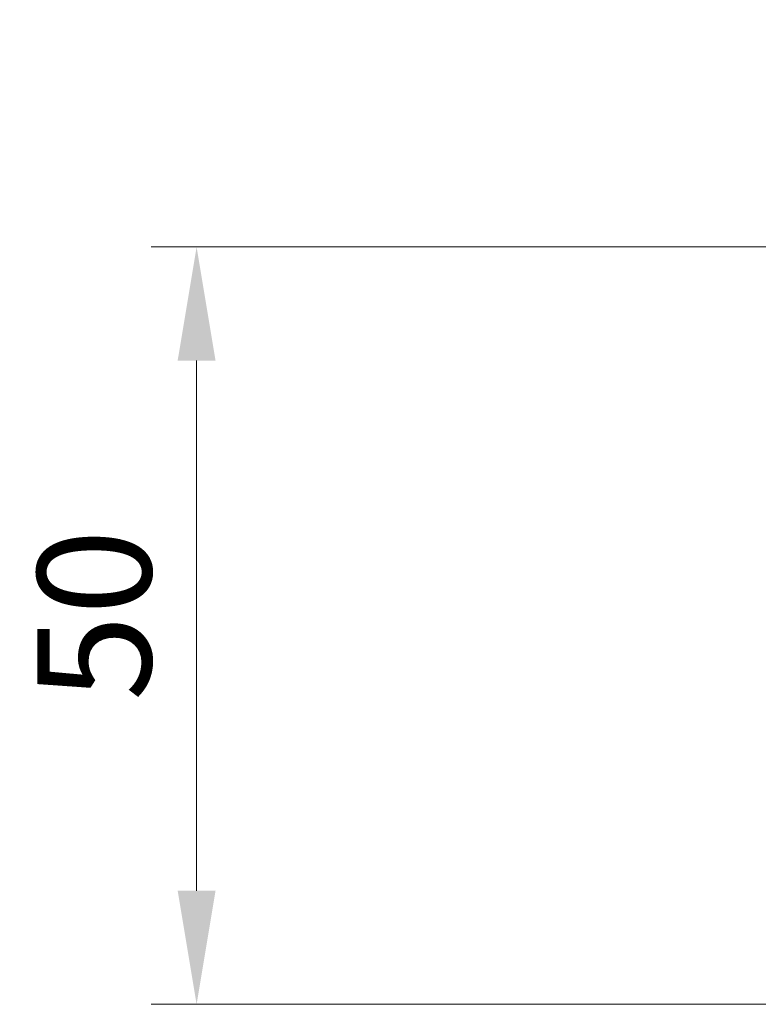
# Model space of a CAD drawing. Units: millimetres. Extents: x 0 to 6687, y 0 to 1405.
# Drawn here: x 1753 to 1801, y 315 to 380 of the extents above; entities that cross this region are included whole.
import ezdxf

# ---------------------------------------------------------------- set-up
doc = ezdxf.new("R2010")
doc.units = ezdxf.units.MM
doc.layers.add('Dimension (ISO)', color=7, linetype='Continuous', lineweight=18)
doc.styles.add('Note Text (TK)', font='MS PGothic.ttf')
doc.dimstyles.new('Default - Method 1b (TK)', dxfattribs={"dimscale": 3, "dimtxt": 2.5, "dimasz": 2.5, "dimexe": 1, "dimexo": 1.5, "dimgap": 1, "dimtad": 1, "dimtoh": 1, "dimrnd": 1e-08, "dimdsep": 46, "dimtxsty": 'Note Text (TK)', "dimcen": 0.09, "dimdle": 5, "dimclrd": 100, "dimclre": 100, "dimclrt": 7, "dimadec": 1, "dimazin": 1, "dimtfac": 1, "dimtmove": 0, "dimatfit": 3, "dimfxl": 0, "dimtolj": 1, "dimlwd": -1, "dimlwe": -1, "dimarcsym": 0})

# ---------------------------------------------------------------- blocks, each defined once
blk = doc.blocks.new('*D30')
at = {"layer": 'Defpoints', "color": 0, "transparency": 16777216}
for p in [(1813.218, 364.978), (1877.728, 364.978), (1872.708, 346.978)]:
    blk.add_point(p, dxfattribs=at)
at = {"layer": 'Dimension (ISO)', "color": 100, "transparency": 16777216}
for p, q in [((1813.218, 372.478), (1813.218, 379.978)), ((1873.228, 364.978), (1810.218, 364.978)), ((1813.218, 346.978), (1813.218, 364.978)), ((1868.208, 346.978), (1810.218, 346.978)), ((1813.218, 339.478), (1813.218, 331.978))]:
    blk.add_line(p, q, dxfattribs=at)
for points in [[(1811.968, 372.478), (1814.468, 372.478), (1813.218, 364.978)], [(1811.968, 339.478), (1814.468, 339.478), (1813.218, 346.978)]]:
    blk.add_solid(points, dxfattribs=at)
at = {"layer": 'Dimension (ISO)', "color": 7, "transparency": 16777216, "insert": (1805.764, 351.355), "char_height": 7.5, "attachment_point": 4, "rotation": 90, "style": 'Note Text (TK)'}
blk.add_mtext('\\A1;18', dxfattribs=at)
blk = doc.blocks.new('*D32')
at = {"layer": 'Defpoints', "color": 0, "transparency": 16777216}
for p in [(1764.292, 364.978), (1877.728, 364.978), (1877.728, 314.978)]:
    blk.add_point(p, dxfattribs=at)
at = {"layer": 'Dimension (ISO)', "color": 100, "transparency": 16777216}
for p, q in [((1873.228, 364.978), (1761.292, 364.978)), ((1764.292, 322.478), (1764.292, 357.478)), ((1873.228, 314.978), (1761.292, 314.978))]:
    blk.add_line(p, q, dxfattribs=at)
for points in [[(1763.042, 357.478), (1765.542, 357.478), (1764.292, 364.978)], [(1763.042, 322.478), (1765.542, 322.478), (1764.292, 314.978)]]:
    blk.add_solid(points, dxfattribs=at)
at = {"layer": 'Dimension (ISO)', "color": 7, "transparency": 16777216, "insert": (1757.542, 334.992), "char_height": 7.5, "attachment_point": 4, "rotation": 90, "style": 'Note Text (TK)'}
blk.add_mtext('\\A1;50', dxfattribs=at)

msp = doc.modelspace()

# ---------------------------------------------------------------- dimensions: what is measured, and where the dimension line sits
at = {"layer": 'Dimension (ISO)', "color": 100, "true_color": 0x00ff3f}
for base, p1, angle, override, picture, middle in [((1813.2178, 364.978), (1872.708, 346.978), 270, {"dimtoh": 0, "dimtmove": 2, "dimatfit": 1}, '*D30', (1805.7643, 355.9783)), ((1764.2917, 364.978), (1877.7276, 314.978), 90, {"dimtoh": 0, "dimdec": 2, "dimtp": 0, "dimtm": 0, "dimtdec": 2, "dimtofl": 0, "dimatfit": 1}, '*D32', (1764.2917, 339.978))]:
    dim = msp.add_linear_dim(base=base, p1=p1, p2=(1877.7276, 364.978), angle=angle, dimstyle='Default - Method 1b (TK)', override=override, dxfattribs=at)
    dim.commit()
    dim.dimension.update_dxf_attribs({"geometry": picture, "text_midpoint": middle, "dimtype": 160})

doc.saveas('drawing.dxf')
